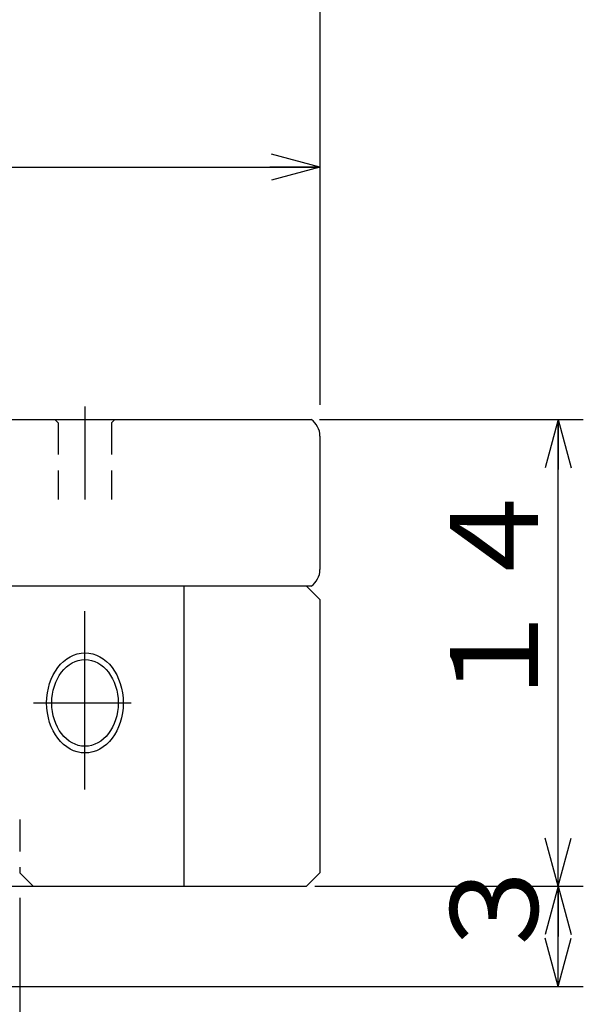
# Paper-space layout 'Layout1' of a CAD drawing. Extents: x 0 to 495, y 0 to 297.
# Drawn here: x 120 to 143, y 105 to 144 of the extents above; entities that cross this region are included whole.
import ezdxf

# ---------------------------------------------------------------- set-up
doc = ezdxf.new("R2010")
doc.units = 0
doc.linetypes.add('CENTERX2', pattern=[20.32, 12.7, -2.54, 2.54, -2.54])
doc.linetypes.add('HIDDEN', pattern=[1.905, 1.27, -0.635])
doc.layers.get('0').update_dxf_attribs({"linetype": 'CONTINUOUS'})
for name, color, linetype in [('図面枠', 7, 'CONTINUOUS'), ('基本図_図形', 7, 'CONTINUOUS'), ('基本図_寸法線', 7, 'CONTINUOUS')]:
    doc.layers.add(name, color=color, linetype=linetype)
doc.styles.add('SLDTEXTSTYLE28', font='TXT', dxfattribs={"width": 0.389565, "bigfont": 'bigfont'})

# ---------------------------------------------------------------- blocks, each defined once
blk = doc.blocks.new('FXTIP_ARROW_S_0')
at = {"layer": '図面枠', "color": 7, "linetype": 'CONTINUOUS'}
for q in [(-0.966, 0.259), (-1, 0), (-0.966, -0.259)]:
    blk.add_line((0, 0), q, dxfattribs=at)
blk = doc.blocks.new('FXTIP_ARROW_E_0')
at = {"layer": '基本図_寸法線', "color": 7, "linetype": 'CONTINUOUS'}
for q in [(-0.966, 0.259), (-1, 0), (-0.966, -0.259)]:
    blk.add_line((0, 0), q, dxfattribs=at)

psp = doc.layouts.get("Layout1")

# ---------------------------------------------------------------- linework, layer by layer
at = {"layer": '基本図_図形', "color": 7, "linetype": 'CENTERX2'}
for p, q in [((122.6239, 128.8892), (122.6239, 125.1775)), ((122.6239, 113.5717), (122.6239, 120.7025)), ((120.5704, 117.0382), (124.4716, 117.0382))]:
    psp.add_line(p, q, dxfattribs=at)
at = {"layer": '基本図_図形', "color": 7, "linetype": 'CONTINUOUS'}
for p, q in [((81.7073, 128.3715), (131.6584, 128.3715)), ((121.5573, 128.2382), (121.4239, 128.3715)), ((123.6906, 128.2382), (123.8239, 128.3715)), ((132.0161, 127.7049), (132.0161, 122.3715)), ((131.6584, 121.7049), (81.7073, 121.7049)), ((126.5851, 109.7049), (126.5851, 121.7049)), ((132.0161, 121.1715), (131.4828, 121.7049)), ((132.0161, 121.1715), (132.0161, 110.2382)), ((132.0161, 110.2382), (131.4828, 109.7049)), ((81.8828, 109.7049), (131.4828, 109.7049))]:
    psp.add_line(p, q, dxfattribs=at)
at = {"layer": '基本図_図形', "color": 7, "linetype": 'HIDDEN'}
for p, q in [((121.5573, 128.2382), (121.5573, 125.1775)), ((123.6906, 128.2382), (123.6906, 125.1775)), ((120.0161, 112.3715), (120.0161, 110.2382)), ((120.5495, 109.7049), (120.0161, 110.2382))]:
    psp.add_line(p, q, dxfattribs=at)
at = {"layer": '基本図_図形', "color": 7, "linetype": 'CONTINUOUS'}
for centre, start, end in [((131.2161, 127.7049), 0, 56.44269), ((131.2161, 122.3715), 303.55731, 0)]:
    psp.add_arc(centre, 0.8, start, end, dxfattribs=at)
for major_axis in [(0, -2), (0, -1.7333)]:
    psp.add_ellipse((122.6239, 117.0382), major_axis=major_axis, ratio=0.7660444, dxfattribs=at)
at = {"layer": '基本図_寸法線', "color": 7, "linetype": 'CONTINUOUS'}
for p, q in [((132.0161, 160.8867), (132.0161, 128.9631)), ((81.3495, 138.4602), (132.0161, 138.4602)), ((131.9917, 128.3715), (142.5401, 128.3715)), ((141.5401, 109.7049), (141.5401, 128.3715)), ((131.8161, 109.7049), (142.5401, 109.7049)), ((141.5401, 105.7049), (141.5401, 109.7049)), ((120.0161, 109.2382), (120.0161, 96.342)), ((101.5273, 105.7049), (142.5401, 105.7049))]:
    psp.add_line(p, q, dxfattribs=at)

# ---------------------------------------------------------------- block references
at = {"color": 7, "linetype": 'CONTINUOUS', "xscale": 2, "yscale": 2, "zscale": 2}
psp.add_blockref('FXTIP_ARROW_E_0', (132.0161, 138.4602), dxfattribs=at)
for name, p, rotation in [('FXTIP_ARROW_E_0', (141.5401, 128.3715), 90), ('FXTIP_ARROW_S_0', (141.5401, 109.7049), 270), ('FXTIP_ARROW_E_0', (141.5401, 109.7049), 90), ('FXTIP_ARROW_S_0', (141.5401, 105.7049), 270)]:
    psp.add_blockref(name, p, dxfattribs=dict(at, rotation=rotation))

# ---------------------------------------------------------------- texts
at = {"layer": '基本図_寸法線', "color": 7, "char_height": 3.5, "attachment_point": 1, "rotation": 90, "style": 'SLDTEXTSTYLE28'}
for s, insert in [('１４', (137.2284, 116.5382)), ('３', (137.2284, 106.4548))]:
    psp.add_mtext(s, dxfattribs=dict(at, insert=insert))

doc.saveas('drawing.dxf')
